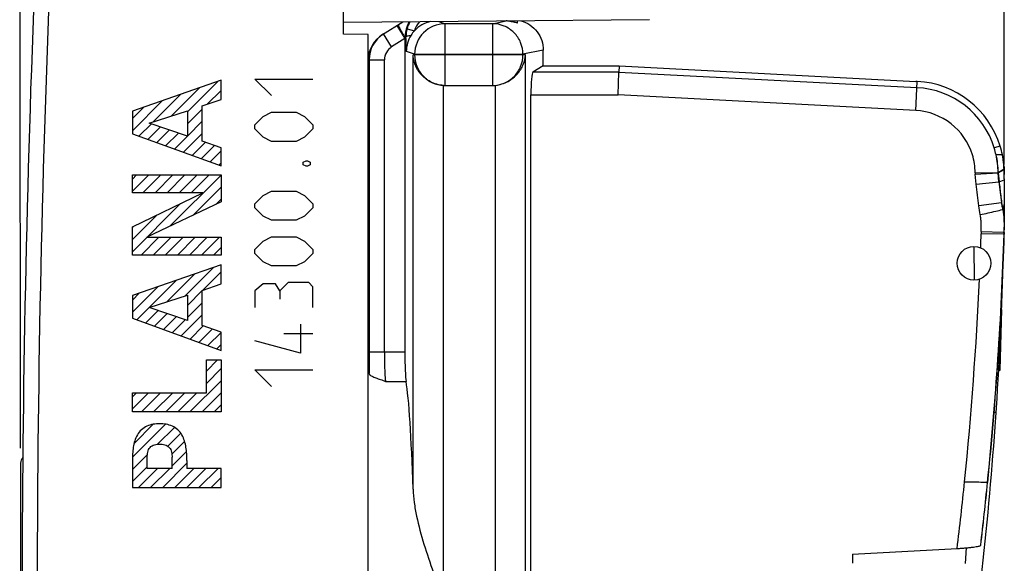
# Model space of a CAD drawing. Units: millimetres. Extents: x -57 to 20.7, y -24.5 to 46.7.
# Drawn here: x -57 to -24.8, y 1.2 to 19 of the extents above; entities that cross this region are included whole.
import ezdxf

# ---------------------------------------------------------------- set-up
doc = ezdxf.new("R2010")
doc.units = ezdxf.units.MM
doc.header["$LTSCALE"] = 30.734
doc.layers.get('0').update_dxf_attribs({"linetype": 'CONTINUOUS'})
for name, color, linetype in [('ASSI', 7, 'CONTINUOUS'), ('CURVE', 7, 'CONTINUOUS'), ('DRAFT', 7, 'CONTINUOUS'), ('RACCORDO', 7, 'CONTINUOUS')]:
    doc.layers.add(name, color=color, linetype=linetype)
doc.styles.get("Standard").update_dxf_attribs({"font": 'txt', "width": 0.8})
doc.dimstyles.new('DIMSTYLE_2', dxfattribs={"dimtxt": 3, "dimasz": 3, "dimexe": 0.18, "dimexo": 0.0625, "dimgap": 0.09, "dimtad": 1, "dimdec": 1, "dimdsep": 46, "dimtxsty": 'STANDARD', "dimblk": '_FILLED', "dimblk1": '_FILLED', "dimblk2": '_FILLED', "dimcen": 0.09, "dimadec": 0, "dimazin": 0, "dimtfac": 1, "dimtdec": 1, "dimtofl": 0, "dimtmove": 0, "dimatfit": 3, "dimldrblk": '_FILLED', "dimfxl": 1, "dimtolj": 1, "dimarcsym": 0})

# ---------------------------------------------------------------- blocks, each defined once
blk = doc.blocks.new('_FILLED')
at = {"color": 0, "linetype": 'BYBLOCK'}
blk.add_solid([(0, 0), (-1, 0.317), (-1, -0.317)], dxfattribs=at)
blk = doc.blocks.new('*D2')
at = {"color": 7, "linetype": 'CONTINUOUS'}
for p, q in [((-47.413, 22.9), (-47.413, 34)), ((-24.828, 14.247), (-24.828, 34)), ((-47.413, 32.5), (-36.121, 32.5)), ((-24.828, 32.5), (-36.121, 32.5))]:
    blk.add_line(p, q, dxfattribs=at)
at = {"color": 7, "linetype": 'CONTINUOUS', "xscale": 3, "yscale": 3, "zscale": 3, "rotation": 180}
blk.add_blockref('_FILLED', (-47.413, 32.5), dxfattribs=at)
at = {"color": 7, "linetype": 'CONTINUOUS', "xscale": 3, "yscale": 3, "zscale": 3}
blk.add_blockref('_FILLED', (-24.828, 32.5), dxfattribs=at)
blk = doc.blocks.new('*D3')
at = {"color": 7, "linetype": 'CONTINUOUS'}
for p, q in [((-56.966, 4.988), (-56.992, 43.989)), ((-24.829, 14.247), (-24.849, 44.011)), ((-56.991, 42.489), (-40.92, 42.5)), ((-24.848, 42.511), (-40.92, 42.5))]:
    blk.add_line(p, q, dxfattribs=at)
at = {"color": 7, "linetype": 'CONTINUOUS', "xscale": 3, "yscale": 3, "zscale": 3}
for p, rotation in [((-56.991, 42.489), 180.0392616938), ((-24.848, 42.511), 0.0392616938)]:
    blk.add_blockref('_FILLED', p, dxfattribs=dict(at, rotation=rotation))

msp = doc.modelspace()

# ---------------------------------------------------------------- linework, layer by layer
at = {"color": 7, "linetype": 'CONTINUOUS'}
for p, q in [((-45.142, 18.494), (-44.475, 18.91)), ((-41.142, 18.939), (-41.102, 18.939)), ((-40.734, 18.883), (-40.731, 18.943)), ((-44.409, 18.395), (-44.408, 8.124)), ((-39.888, 17.475), (-39.888, 17.982)), ((-39.888, 17.475), (-40.228, 17.271)), ((-39.888, 17.475), (-37.413, 17.475)), ((-37.413, 17.475), (-37.418, 17.271)), ((-37.413, 17.475), (-27.721, 16.967)), ((-37.438, 16.522), (-37.418, 17.271)), ((-43.093, 16.832), (-41.548, 16.832)), ((-27.671, 16.964), (-27.721, 16.967)), ((-40.29, -7.423), (-40.29, 16.522)), ((-24.961, 14.85), (-25.156, 14.79)), ((-24.889, 14.569), (-25.092, 14.569)), ((-24.889, 14.569), (-24.889, 14.569)), ((-25.781, 13.979), (-25.032, 13.991)), ((-25.779, 13.932), (-25.031, 13.978)), ((-25.032, 13.991), (-25.027, 13.992)), ((-25.031, 13.978), (-25.027, 13.978)), ((-25.027, 13.992), (-24.837, 14.112)), ((-25.027, 13.978), (-24.836, 14.09)), ((-25.027, 13.992), (-25.027, 13.978)), ((-25.027, 13.978), (-24.998, 13.689)), ((-24.829, 13.885), (-24.828, 13.878)), ((-24.828, 13.871), (-24.828, 13.929)), ((-24.998, 13.689), (-25.002, 13.688)), ((-24.998, 13.689), (-24.828, 13.746)), ((-24.828, 13.784), (-24.828, 13.781)), ((-24.828, 13.781), (-24.828, 13.757)), ((-24.828, 13.747), (-24.828, 12.979)), ((-24.828, 12.979), (-24.877, 12.779)), ((-24.828, 12.979), (-24.828, 12.839)), ((-24.828, 12.839), (-24.828, 12.739)), ((-24.828, 12.739), (-24.828, 12.682)), ((-24.828, 12.682), (-24.828, 12.49)), ((-24.828, 12.49), (-24.828, 12.119)), ((-24.867, 11.975), (-25.582, 11.988)), ((-24.833, 11.975), (-24.867, 11.975)), ((-24.833, 12.029), (-24.828, 12.029)), ((-24.833, 11.975), (-24.828, 11.975)), ((-24.828, 12.029), (-24.828, 11.98)), ((-24.828, 11.98), (-24.828, 11.975)), ((-25.826, 11.575), (-25.81, 10.475)), ((-24.961, 7.537), (-24.909, 9.51)), ((-24.909, 9.51), (-24.919, 9.51)), ((-25.012, 7.538), (-24.961, 7.537)), ((-25.096, 6.15), (-25.163, 6.149)), ((-56.965, 4.5), (-56.965, -4.499)), ((-25.375, 3.862), (-25.371, 3.86)), ((-29.787, 1.529), (-26.368, 1.709)), ((-26.099, 1.22), (-26.062, 1.73)), ((-25.601, 1.812), (-25.597, 1.819)), ((-29.787, 1.529), (-29.787, 1.225))]:
    msp.add_line(p, q, dxfattribs=at)
at = {"color": 253, "linetype": 'CONTINUOUS'}
for p, q in [((-44.673, 18.786), (-44.408, 18.362)), ((-44.338, 18.683), (-44.097, 18.616)), ((-43.304, 18.92), (-43.093, 18.85)), ((-43.093, 16.832), (-43.093, 18.85)), ((-41.548, 18.85), (-43.093, 18.85)), ((-41.548, 18.85), (-41.1, 18.939)), ((-41.548, 18.85), (-41.548, 16.832)), ((-40.982, 18.932), (-40.982, 18.94)), ((-44.842, 18.092), (-45.107, 18.516)), ((-44.408, 18.362), (-44.842, 18.092)), ((-44.373, 18.418), (-44.409, 18.395)), ((-44.091, 17.85), (-44.361, 17.94)), ((-44.144, 3.649), (-44.144, 17.832)), ((-40.464, 17.832), (-44.144, 17.832)), ((-44.091, 17.85), (-44.091, 17.832)), ((-44.091, 17.85), (-40.552, 17.85)), ((-39.888, 17.982), (-40.552, 17.85)), ((-40.552, 17.832), (-40.552, 17.85)), ((-40.464, -17.832), (-40.464, 17.832)), ((-45.577, 17.667), (-45.608, 17.648)), ((-45.577, 17.667), (-45.577, 8.124)), ((-45.577, 17.667), (-45.078, 17.667)), ((-45.078, 8.124), (-45.078, 17.667)), ((-37.418, 17.271), (-40.228, 17.271)), ((-37.418, 17.271), (-27.682, 16.761)), ((-43.145, -16.834), (-43.145, 16.834)), ((-41.461, 16.836), (-41.461, -16.836)), ((-27.721, 16.013), (-27.671, 16.964)), ((-40.29, 16.522), (-37.438, 16.522)), ((-27.721, 16.013), (-37.438, 16.522)), ((-25.097, 14.569), (-25.092, 14.569)), ((-25.78, 13.979), (-25.78, 13.936)), ((-25.747, 13.61), (-25.78, 13.936)), ((-25.032, 13.991), (-25.031, 13.978)), ((-25.002, 13.688), (-25.031, 13.978)), ((-25.747, 13.61), (-25.002, 13.688)), ((-24.92, 13.003), (-25.661, 12.899)), ((-24.881, 12.778), (-24.877, 12.779)), ((-25.582, 12.058), (-25.582, 11.988)), ((-25.571, 12.057), (-25.582, 12.057)), ((-24.866, 12.028), (-25.571, 12.057)), ((-24.833, 12.026), (-24.866, 12.028)), ((-24.833, 11.975), (-24.833, 12.029)), ((-44.408, 8.124), (-45.577, 8.124)), ((-45.571, 7.403), (-45.571, 7.425)), ((-45.041, 7.168), (-44.371, 7.168)), ((-25.376, 3.863), (-25.375, 3.862)), ((-25.601, 1.812), (-25.6, 1.819)), ((-25.597, 1.819), (-25.6, 1.819))]:
    msp.add_line(p, q, dxfattribs=at)
at = {"color": 7, "linetype": 'CONTINUOUS'}
msp.add_circle((-25.818, 11.025), 0.55, dxfattribs=at)
for centre, radius, start, end in [((-43.408, 18.395), 1.001, 158.2706, 179.9946), ((-43.369, 18.416), 1.005, 150.4156, 164.599), ((-43.407, 18.395), 1.002, 148.9517, 158.2723), ((-41.101, 17.919), 1.02, 83.3092, 90.0366), ((-44.612, 17.645), 1.001, 121.9432, 178.6155), ((-43.363, 17.94), 0.999, 147.8359, 180.0015), ((-43.362, 17.94), 0.999, 137.3473, 147.8354), ((-43.093, 17.832), 1, 266.9959, 270), ((-27.828, 13.969), 2.795, 17.0774, 86.9961), ((-27.828, 13.969), 2.999, 17.0821, 86.9961), ((-27.81, 13.968), 2.982, 11.6263, 17.213), ((-27.81, 13.968), 2.778, 12.4931, 17.213), ((-27.826, 13.969), 2.998, 6.9489, 11.5437), ((-27.848, 13.967), 3.02, 4.6268, 6.9338), ((-30.577, 13.775), 5.75, 3.1376, 3.3578), ((-30.088, 13.804), 5.26, 1.5428, 3.1129), ((-29.944, 13.809), 5.116, 1.2811, 1.5351), ((-29.912, 13.81), 5.084, 1.0667, 1.2811), ((-29.888, 13.81), 5.06, 0.8446, 1.0667), ((-23.211, 13.946), 1.617, 179.1893, 180.0615), ((-22.116, 13.95), 2.713, 180.1266, 180.4337), ((-29.871, 13.81), 5.043, 0.571, 0.7688), ((-29.887, 13.81), 5.059, 0.2009, 0.5709), ((14.474, 18.018), 39.708, 186.2595, 186.9215), ((-30.101, 13.809), 5.273, 359.723, 0.1998), ((-144.761, 15.924), 119.993, 354.23113, 358.11389), ((-144.761, 15.924), 119.998, 354.22981, 358.11393), ((-64.521, 12.101), 39.693, 359.8936, 0.0262), ((-144.828, 14.17), 120, 353.56008, 358.32408), ((-56.715, 4.5), 0.25, 135, 180), ((-144.73, 15.921), 119.965, 353.24895, 354.22953)]:
    msp.add_arc(centre, radius, start, end, dxfattribs=at)
at = {"color": 253, "linetype": 'CONTINUOUS'}
for centre, radius, start, end in [((-43.412, 18.427), 0.961, 164.5506, 180.5291), ((-43.372, 18.417), 0.752, 138.4794, 164.5926), ((-43.091, 17.849), 1, 90.0994, 179.9753), ((-44.577, 17.667), 1, 121.9508, 180.0218), ((-44.577, 17.667), 0.501, 121.9432, 179.9887), ((-27.828, 13.969), 2.047, 17.0375, 86.9948), ((-27.822, 13.966), 2.042, 0.3773, 17.1751), ((-27.822, 13.966), 2.791, 0.523, 12.4767), ((-27.822, 13.966), 2.795, 0.523, 12.4555), ((-144.894, 15.943), 119.378, 357.88111, 358.10159), ((-35.219, 12.066), 10.387, 0.2944, 0.7892), ((-40.222, 12.04), 15.39, 359.957, 0.2936), ((-144.917, 15.941), 119.401, 354.20595, 357.39018), ((-7.026, 8.105), 38.551, 179.9722, 180.8991), ((-14.558, 7.995), 31.019, 180.9135, 181.0536), ((-144.73, 15.921), 119.962, 353.24895, 354.23067)]:
    msp.add_arc(centre, radius, start, end, dxfattribs=at)
at = {"color": 7, "linetype": 'CONTINUOUS'}
for centre, major_axis, ratio, start_param, end_param in [((-43.36, 17.939), (0.95, -0.316), 0.998478, 2.098662, 2.719244), ((-40.225, 16.522), (0, 0.75), 0.087489, 0.05236, 1.570796), ((-41.548, 17.832), (1.004, 0), 0.996195, -1.570796, -1.48353), ((-44.356, 8.124), (0, 1), 0.052408, -4.712389, -3.440125), ((-44.487, 0), (0, 7.5), 0.052408, -1.062644, -0.298532)]:
    msp.add_ellipse(centre, major_axis=major_axis, ratio=ratio, start_param=start_param, end_param=end_param, dxfattribs=at)
at = {"color": 253, "linetype": 'CONTINUOUS'}
for points, knots in [([(-44.619, 18.82), (-44.622, 18.818), (-44.622, 18.802), (-44.614, 18.778), (-44.598, 18.737), (-44.572, 18.683), (-44.538, 18.618), (-44.484, 18.52), (-44.439, 18.445), (-44.408, 18.396)], [0, 0, 0, 0, 0.023529, 0.07861, 0.170559, 0.298021, 0.454867, 0.63147, 1, 1, 1, 1]), ([(-40.552, 17.85), (-40.552, 17.98), (-40.604, 18.242), (-40.826, 18.574), (-41.157, 18.797), (-41.419, 18.849), (-41.548, 18.85)], [0, 0, 0, 0, 0.250389, 0.500597, 0.750455, 1, 1, 1, 1]), ([(-44.373, 18.418), (-44.371, 18.425), (-44.354, 18.439), (-44.319, 18.452), (-44.268, 18.464), (-44.229, 18.469), (-44.208, 18.471)], [0, 0, 0, 0, 0.120655, 0.336231, 0.642233, 1, 1, 1, 1]), ([(-44.361, 17.94), (-44.362, 17.978), (-44.367, 18.137), (-44.371, 18.297), (-44.373, 18.418)], [0, 0, 0, 0, 0.24021, 1, 1, 1, 1]), ([(-44.091, 17.832), (-44.091, 17.706), (-44.042, 17.451), (-43.833, 17.126), (-43.518, 16.9), (-43.266, 16.84), (-43.14, 16.834)], [0, 0, 0, 0, 0.250175, 0.500228, 0.750165, 1, 1, 1, 1]), ([(-41.461, 16.836), (-41.36, 16.845), (-41.131, 16.901), (-40.825, 17.107), (-40.604, 17.44), (-40.552, 17.702), (-40.552, 17.832)], [0, 0, 0, 0, 0.204974, 0.469621, 0.734655, 1, 1, 1, 1]), ([(-24.864, 14.408), (-24.865, 14.421), (-24.873, 14.475), (-24.882, 14.529), (-24.889, 14.569)], [0, 0, 0, 0, 0.246629, 1, 1, 1, 1]), ([(-24.847, 14.254), (-24.848, 14.267), (-24.853, 14.318), (-24.859, 14.369), (-24.864, 14.408)], [0, 0, 0, 0, 0.243609, 1, 1, 1, 1]), ([(-24.837, 14.112), (-24.838, 14.123), (-24.84, 14.171), (-24.844, 14.218), (-24.847, 14.254)], [0, 0, 0, 0, 0.240002, 1, 1, 1, 1]), ([(-25.661, 12.899), (-25.678, 13.017), (-25.707, 13.254), (-25.734, 13.491), (-25.747, 13.61)], [0, 0, 0, 0, 0.49999, 1, 1, 1, 1]), ([(-25.002, 13.688), (-24.989, 13.572), (-24.963, 13.344), (-24.935, 13.115), (-24.92, 13.003)], [0, 0, 0, 0, 0.507605, 1, 1, 1, 1]), ([(-24.92, 13.003), (-24.916, 12.98), (-24.906, 12.905), (-24.894, 12.83), (-24.881, 12.778)], [0, 0, 0, 0, 0.30607, 1, 1, 1, 1]), ([(-25.612, 12.613), (-25.444, 12.65), (-25.2, 12.705), (-24.957, 12.761), (-24.881, 12.778)], [0, 0, 0, 0, 0.689293, 1, 1, 1, 1]), ([(-25.581, 12.058), (-25.582, 12.151), (-25.583, 12.29), (-25.592, 12.475), (-25.602, 12.568), (-25.612, 12.613)], [0, 0, 0, 0, 0.500243, 0.750356, 1, 1, 1, 1]), ([(-24.881, 12.778), (-24.857, 12.67), (-24.839, 12.479), (-24.835, 12.289), (-24.833, 12.209)], [0, 0, 0, 0, 0.581841, 1, 1, 1, 1]), ([(-45.078, 8.124), (-45.078, 8.02), (-45.076, 7.822), (-45.069, 7.55), (-45.06, 7.355), (-45.05, 7.234), (-45.044, 7.188), (-45.041, 7.168)], [0, 0, 0, 0, 0.326786, 0.620888, 0.852939, 0.938198, 1, 1, 1, 1]), ([(-26.368, 1.709), (-26.325, 2.071), (-26.24, 2.797), (-26.163, 3.524), (-26.127, 3.888)], [0, 0, 0, 0, 0.499994, 1, 1, 1, 1]), ([(-26.126, 3.888), (-25.995, 3.888), (-25.772, 3.885), (-25.549, 3.88), (-25.457, 3.873)], [0, 0, 0, 0, 0.585686, 1, 1, 1, 1]), ([(-25.457, 3.873), (-25.446, 3.873), (-25.427, 3.871), (-25.402, 3.869), (-25.386, 3.866), (-25.378, 3.864), (-25.375, 3.863)], [0, 0, 0, 0, 0.39455, 0.694254, 0.896127, 1, 1, 1, 1])]:
    msp.add_open_spline(points, degree=3, knots=knots, dxfattribs=at)
at = {"color": 7, "linetype": 'CONTINUOUS'}
for points, knots in [([(-40.982, 18.932), (-40.966, 18.93), (-40.934, 18.926), (-40.888, 18.917), (-40.846, 18.908), (-40.809, 18.899), (-40.779, 18.892), (-40.757, 18.886), (-40.742, 18.883), (-40.737, 18.882), (-40.734, 18.882), (-40.734, 18.883)], [0, 0, 0, 0, 0.19355, 0.380189, 0.552352, 0.703946, 0.82914, 0.922562, 0.979928, 0.99431, 1, 1, 1, 1]), ([(-40.621, 18.944), (-40.517, 18.915), (-40.317, 18.823), (-40.078, 18.598), (-39.924, 18.307), (-39.888, 18.09), (-39.888, 17.982)], [0, 0, 0, 0, 0.250062, 0.500044, 0.750005, 1, 1, 1, 1]), ([(-43.145, 16.834), (-43.294, 16.841), (-43.512, 16.904), (-43.749, 17.06), (-43.931, 17.236), (-44.087, 17.493), (-44.138, 17.722), (-44.144, 17.832)], [0, 0, 0, 0, 0.291072, 0.425516, 0.551497, 0.783319, 1, 1, 1, 1]), ([(-41.461, 16.836), (-41.386, 16.843), (-41.24, 16.872), (-41.04, 16.958), (-40.87, 17.073), (-40.689, 17.247), (-40.531, 17.498), (-40.474, 17.723), (-40.464, 17.832)], [0, 0, 0, 0, 0.148253, 0.290708, 0.424956, 0.55117, 0.783734, 1, 1, 1, 1]), ([(-24.877, 12.779), (-24.869, 12.749), (-24.858, 12.687), (-24.843, 12.562), (-24.837, 12.468), (-24.834, 12.405)], [0, 0, 0, 0, 0.249646, 0.500336, 1, 1, 1, 1]), ([(-45.59, 7.47), (-45.593, 7.478), (-45.597, 7.49), (-45.608, 7.5), (-45.613, 7.5)], [0, 0, 0, 0, 0.645655, 1, 1, 1, 1]), ([(-45.571, 7.403), (-45.572, 7.41), (-45.578, 7.432), (-45.584, 7.455), (-45.59, 7.47)], [0, 0, 0, 0, 0.299549, 1, 1, 1, 1]), ([(-45.56, 7.384), (-45.551, 7.375), (-45.525, 7.357), (-45.48, 7.333), (-45.423, 7.308), (-45.33, 7.271), (-45.202, 7.225), (-45.096, 7.189), (-45.041, 7.168)], [0, 0, 0, 0, 0.06898, 0.161784, 0.274242, 0.4021, 0.689569, 1, 1, 1, 1]), ([(-44.144, 3.649), (-44.139, 3.503), (-44.111, 3.205), (-44.002, 2.602), (-43.791, 1.839), (-43.482, 0.923), (-43.258, 0.309), (-43.145, 0)], [0, 0, 0, 0, 0.115855, 0.235591, 0.483913, 0.740117, 1, 1, 1, 1]), ([(-26.368, 1.709), (-26.319, 1.711), (-26.224, 1.717), (-26.086, 1.728), (-25.958, 1.74), (-25.845, 1.753), (-25.75, 1.767), (-25.678, 1.781), (-25.632, 1.793), (-25.609, 1.804), (-25.602, 1.809), (-25.601, 1.812)], [0, 0, 0, 0, 0.186498, 0.366558, 0.533662, 0.682164, 0.806782, 0.903065, 0.967688, 0.987672, 1, 1, 1, 1])]:
    msp.add_open_spline(points, degree=3, knots=knots, dxfattribs=at)
at = {"color": 253, "linetype": 'CONTINUOUS'}
for points in [[(-41.548, 16.832), (-41.519, 16.832), (-41.49, 16.834), (-41.461, 16.836)], [(-25.612, 12.613), (-25.634, 12.707), (-25.648, 12.803), (-25.661, 12.899)]]:
    msp.add_open_spline(points, degree=3, dxfattribs=at)
at = {"color": 7, "linetype": 'CONTINUOUS'}
for points in [[(-24.838, 14.211), (-24.831, 14.13), (-24.828, 14.049), (-24.828, 13.969)], [(-24.945, 13.233), (-24.936, 13.157), (-24.926, 13.082), (-24.915, 13.007)], [(-24.915, 13.007), (-24.905, 12.93), (-24.893, 12.854), (-24.877, 12.779)], [(-24.834, 12.405), (-24.83, 12.31), (-24.829, 12.215), (-24.828, 12.119)], [(-45.571, 7.403), (-45.57, 7.399), (-45.568, 7.396), (-45.566, 7.393)], [(-45.566, 7.393), (-45.564, 7.39), (-45.562, 7.387), (-45.56, 7.384)]]:
    msp.add_open_spline(points, degree=3, dxfattribs=at)
at = {"layer": 'ASSI', "color": 7, "linetype": 'CONTINUOUS'}
for p, q in [((-46.413, 18.507), (-46.413, 22.391)), ((-36.413, 18.98), (-46.413, 18.893)), ((-45.613, 18.5), (-46.413, 18.507)), ((-45.613, -18.5), (-45.613, 18.5))]:
    msp.add_line(p, q, dxfattribs=at)
msp.add_arc((443.087, 0), 500, 177.64305, 182.35695, dxfattribs=at)
at = {"layer": 'ASSI', "color": 253, "linetype": 'CONTINUOUS'}
msp.add_arc((443.078, 0), 499.5, 177.64305, 182.35695, dxfattribs=at)
at = {"layer": 'CURVE', "color": 253, "linetype": 'CONTINUOUS'}
for p, q in [((-50.413, 17), (-53.312, 15.992)), ((-50.413, 16.374), (-50.413, 17)), ((-48.77, 16.5), (-49.312, 17.043)), ((-49.312, 17.043), (-47.413, 17.043)), ((-51.027, 16.165), (-50.413, 16.374)), ((-51.027, 15.016), (-51.027, 16.165)), ((-53.312, 15.992), (-53.312, 15.253)), ((-52.758, 15.606), (-51.509, 16.008)), ((-51.509, 16.008), (-51.509, 15.176)), ((-49.312, 15.55), (-49.041, 15.821)), ((-49.041, 15.821), (-48.77, 15.957)), ((-48.77, 15.957), (-47.956, 15.957)), ((-47.956, 15.957), (-47.684, 15.821)), ((-47.684, 15.821), (-47.413, 15.55)), ((-51.509, 15.176), (-52.758, 15.606)), ((-49.312, 15.414), (-49.312, 15.55)), ((-47.413, 15.55), (-47.413, 15.414)), ((-53.312, 15.253), (-50.413, 14.204)), ((-49.041, 15.143), (-49.312, 15.414)), ((-48.77, 15.007), (-49.041, 15.143)), ((-47.684, 15.143), (-47.956, 15.007)), ((-47.413, 15.414), (-47.684, 15.143)), ((-50.413, 14.799), (-51.027, 15.016)), ((-50.413, 14.204), (-50.413, 14.799)), ((-47.956, 15.007), (-48.77, 15.007)), ((-47.729, 14.329), (-47.639, 14.374)), ((-47.729, 14.238), (-47.729, 14.329)), ((-47.639, 14.193), (-47.729, 14.238)), ((-47.639, 14.374), (-47.594, 14.374)), ((-47.594, 14.193), (-47.639, 14.193)), ((-47.594, 14.374), (-47.503, 14.329)), ((-47.503, 14.238), (-47.594, 14.193)), ((-47.503, 14.329), (-47.503, 14.238)), ((-53.312, 13.329), (-53.312, 13.911)), ((-53.312, 13.911), (-50.413, 13.911)), ((-50.413, 13.911), (-50.413, 13.028)), ((-53.312, 12.216), (-51.015, 13.329)), ((-51.015, 13.329), (-53.312, 13.329)), ((-49.312, 12.971), (-49.041, 13.243)), ((-49.041, 13.243), (-48.77, 13.379)), ((-48.77, 13.379), (-47.956, 13.379)), ((-47.956, 13.379), (-47.684, 13.243)), ((-47.684, 13.243), (-47.413, 12.971)), ((-50.413, 13.028), (-52.839, 11.875)), ((-49.312, 12.836), (-49.312, 12.971)), ((-47.413, 12.971), (-47.413, 12.836)), ((-49.041, 12.564), (-49.312, 12.836)), ((-48.77, 12.429), (-49.041, 12.564)), ((-47.684, 12.564), (-47.956, 12.429)), ((-47.413, 12.836), (-47.684, 12.564)), ((-47.956, 12.429), (-48.77, 12.429)), ((-53.312, 11.292), (-53.312, 12.216)), ((-52.839, 11.875), (-50.413, 11.875)), ((-50.413, 11.875), (-50.413, 11.292)), ((-49.312, 11.479), (-49.041, 11.75)), ((-49.041, 11.75), (-48.77, 11.886)), ((-48.77, 11.886), (-47.956, 11.886)), ((-47.956, 11.886), (-47.684, 11.75)), ((-47.684, 11.75), (-47.413, 11.479)), ((-50.413, 11.292), (-53.312, 11.292)), ((-49.312, 11.343), (-49.312, 11.479)), ((-49.041, 11.071), (-49.312, 11.343)), ((-47.413, 11.343), (-47.684, 11.071)), ((-47.413, 11.479), (-47.413, 11.343)), ((-50.413, 10.975), (-53.312, 9.967)), ((-50.413, 10.348), (-50.413, 10.975)), ((-48.77, 10.936), (-49.041, 11.071)), ((-47.684, 11.071), (-47.956, 10.936)), ((-47.956, 10.936), (-48.77, 10.936)), ((-51.027, 10.14), (-50.413, 10.348)), ((-49.041, 10.348), (-49.312, 10.121)), ((-48.634, 10.348), (-49.041, 10.348)), ((-48.498, 10.121), (-48.634, 10.348)), ((-48.227, 10.393), (-48.498, 10.121)), ((-47.548, 10.393), (-48.227, 10.393)), ((-47.413, 10.257), (-47.548, 10.393)), ((-52.758, 9.581), (-51.509, 9.983)), ((-51.509, 9.983), (-51.509, 9.151)), ((-51.027, 8.991), (-51.027, 10.14)), ((-49.312, 10.121), (-49.312, 9.579)), ((-48.498, 10.121), (-48.498, 9.85)), ((-47.413, 9.579), (-47.413, 10.257)), ((-53.312, 9.967), (-53.312, 9.228)), ((-51.509, 9.151), (-52.758, 9.581)), ((-53.312, 9.228), (-50.413, 8.18)), ((-47.82, 9.036), (-47.82, 8.086)), ((-50.413, 8.774), (-51.027, 8.991)), ((-50.413, 8.18), (-50.413, 8.774)), ((-47.413, 8.719), (-48.363, 8.719)), ((-47.82, 8.086), (-49.312, 8.493)), ((-50.895, 6.794), (-50.895, 7.867)), ((-50.895, 7.867), (-50.413, 7.867)), ((-50.413, 7.867), (-50.413, 6.171)), ((-48.77, 7), (-49.312, 7.543)), ((-49.312, 7.543), (-47.413, 7.543)), ((-53.312, 6.171), (-53.312, 6.794)), ((-53.312, 6.794), (-50.895, 6.794)), ((-50.413, 6.171), (-53.312, 6.171)), ((-53.312, 4.588), (-53.312, 3.701)), ((-52.83, 4.323), (-52.83, 4.687)), ((-52.011, 4.323), (-52.011, 4.687)), ((-51.529, 4.588), (-51.529, 4.323)), ((-52.011, 4.323), (-52.83, 4.323)), ((-50.413, 4.323), (-51.529, 4.323)), ((-50.413, 3.701), (-50.413, 4.323)), ((-53.312, 3.701), (-50.413, 3.701))]:
    msp.add_line(p, q, dxfattribs=at)
at = {"layer": 'CURVE', "color": 7, "linetype": 'CONTINUOUS'}
for p, q in [((-52.037, 15.838), (-51.122, 16.754)), ((-51.509, 15.971), (-50.516, 16.964)), ((-52.62, 15.651), (-51.728, 16.543)), ((-50.865, 16.22), (-50.413, 16.672)), ((-53.312, 15.354), (-52.333, 16.332)), ((-53.312, 15.749), (-52.939, 16.122)), ((-51.509, 15.576), (-51.027, 16.058)), ((-53.096, 15.175), (-52.688, 15.582)), ((-52.806, 15.07), (-52.394, 15.481)), ((-51.509, 15.181), (-51.027, 15.663)), ((-52.515, 14.965), (-52.1, 15.38)), ((-52.225, 14.86), (-51.806, 15.279)), ((-51.935, 14.755), (-51.512, 15.178)), ((-51.645, 14.65), (-51.027, 15.267)), ((-51.355, 14.545), (-50.921, 14.978)), ((-51.065, 14.44), (-50.629, 14.875)), ((-50.774, 14.335), (-50.413, 14.696)), ((-50.484, 14.23), (-50.413, 14.301)), ((-53.312, 13.773), (-53.174, 13.911)), ((-53.312, 13.378), (-52.779, 13.911)), ((-52.966, 13.329), (-52.384, 13.911)), ((-52.571, 13.329), (-51.989, 13.911)), ((-52.176, 13.329), (-51.593, 13.911)), ((-52.087, 12.232), (-50.413, 13.906)), ((-51.781, 13.329), (-51.198, 13.911)), ((-51.386, 13.329), (-50.803, 13.911)), ((-51.334, 12.59), (-50.413, 13.511)), ((-53.312, 11.402), (-51.734, 12.98)), ((-50.581, 12.948), (-50.413, 13.116)), ((-53.312, 11.797), (-52.5, 12.609)), ((-53.312, 12.192), (-53.266, 12.238)), ((-53.027, 11.292), (-52.444, 11.875)), ((-52.632, 11.292), (-52.049, 11.875)), ((-52.237, 11.292), (-51.654, 11.875)), ((-51.841, 11.292), (-51.259, 11.875)), ((-51.446, 11.292), (-50.864, 11.875)), ((-51.051, 11.292), (-50.469, 11.875)), ((-50.656, 11.292), (-50.413, 11.535)), ((-52.182, 9.767), (-51.272, 10.676)), ((-51.599, 9.954), (-50.666, 10.887)), ((-51.014, 10.144), (-50.413, 10.745)), ((-53.168, 9.176), (-51.878, 10.466)), ((-50.415, 10.348), (-50.413, 10.35)), ((-53.312, 9.427), (-52.484, 10.255)), ((-53.312, 9.822), (-53.089, 10.044)), ((-51.509, 9.649), (-51.027, 10.131)), ((-51.509, 9.254), (-51.027, 9.736)), ((-52.878, 9.071), (-52.467, 9.481)), ((-52.587, 8.966), (-52.173, 9.38)), ((-51.717, 8.651), (-51.027, 9.34)), ((-52.297, 8.861), (-51.879, 9.279)), ((-52.007, 8.756), (-51.585, 9.178)), ((-51.427, 8.546), (-50.994, 8.979)), ((-51.137, 8.441), (-50.702, 8.876)), ((-50.846, 8.336), (-50.413, 8.769)), ((-50.556, 8.231), (-50.413, 8.374)), ((-50.895, 7.497), (-50.526, 7.867)), ((-50.895, 7.102), (-50.413, 7.584)), ((-51.431, 6.171), (-50.413, 7.189)), ((-53.312, 6.661), (-53.179, 6.794)), ((-53.312, 6.266), (-52.784, 6.794)), ((-53.011, 6.171), (-52.389, 6.794)), ((-52.616, 6.171), (-51.994, 6.794)), ((-52.221, 6.171), (-51.599, 6.794)), ((-51.826, 6.171), (-51.203, 6.794)), ((-51.036, 6.171), (-50.413, 6.794)), ((-50.641, 6.171), (-50.413, 6.399)), ((-53.309, 4.688), (-52.23, 5.767)), ((-53.256, 5.136), (-52.627, 5.765)), ((-52.486, 5.116), (-51.936, 5.666)), ((-52.157, 5.05), (-51.731, 5.476)), ((-52.023, 4.789), (-51.605, 5.207)), ((-52.011, 4.405), (-51.543, 4.873)), ((-53.312, 4.29), (-52.82, 4.782)), ((-53.312, 3.895), (-52.83, 4.377)), ((-53.111, 3.701), (-52.488, 4.323)), ((-52.716, 3.701), (-52.093, 4.323)), ((-52.321, 3.701), (-51.529, 4.492)), ((-51.926, 3.701), (-51.303, 4.323)), ((-51.53, 3.701), (-50.908, 4.323)), ((-51.135, 3.701), (-50.513, 4.323)), ((-50.74, 3.701), (-50.413, 4.028))]:
    msp.add_line(p, q, dxfattribs=at)
at = {"layer": 'CURVE', "color": 253, "linetype": 'CONTINUOUS'}
for points, knots in [([(-52.421, 5.782), (-52.492, 5.782), (-52.634, 5.772), (-52.842, 5.712), (-53.024, 5.594), (-53.157, 5.422), (-53.239, 5.223), (-53.287, 5.014), (-53.306, 4.801), (-53.309, 4.659), (-53.312, 4.588)], [0, 0, 0, 0, 0.12484, 0.249866, 0.374886, 0.50003, 0.625055, 0.75012, 0.875035, 1, 1, 1, 1]), ([(-51.529, 4.588), (-51.532, 4.659), (-51.535, 4.801), (-51.555, 5.014), (-51.603, 5.223), (-51.685, 5.422), (-51.818, 5.594), (-52, 5.712), (-52.207, 5.772), (-52.35, 5.782), (-52.421, 5.782)], [0, 0, 0, 0, 0.124965, 0.24988, 0.374945, 0.49997, 0.625114, 0.750134, 0.87516, 1, 1, 1, 1]), ([(-52.83, 4.687), (-52.823, 4.743), (-52.819, 4.829), (-52.786, 4.939), (-52.739, 5.012), (-52.669, 5.064), (-52.565, 5.111), (-52.477, 5.119), (-52.421, 5.119)], [0, 0, 0, 0, 0.249899, 0.375416, 0.499953, 0.625471, 0.75092, 1, 1, 1, 1]), ([(-52.421, 5.119), (-52.364, 5.119), (-52.277, 5.111), (-52.172, 5.064), (-52.103, 5.012), (-52.055, 4.939), (-52.023, 4.829), (-52.018, 4.743), (-52.011, 4.687)], [0, 0, 0, 0, 0.24908, 0.374529, 0.500047, 0.624584, 0.750101, 1, 1, 1, 1])]:
    msp.add_open_spline(points, degree=3, knots=knots, dxfattribs=at)
at = {"layer": 'DRAFT', "color": 7, "linetype": 'CONTINUOUS'}
for p, q in [((-36.413, 18.98), (-46.413, 18.893)), ((-45.613, 18.5), (-46.413, 18.507)), ((-45.613, -18.5), (-45.613, 18.5))]:
    msp.add_line(p, q, dxfattribs=at)
at = {"layer": 'RACCORDO', "color": 7, "linetype": 'CONTINUOUS'}
msp.add_line((-46.413, 18.507), (-46.413, 22.391), dxfattribs=at)
msp.add_arc((443.087, 0), 500, 177.64305, 182.35695, dxfattribs=at)
at = {"layer": 'RACCORDO', "color": 253, "linetype": 'CONTINUOUS'}
msp.add_arc((443.078, 0), 499.5, 177.64305, 182.35695, dxfattribs=at)

# ---------------------------------------------------------------- dimensions: what is measured, and where the dimension line sits
at = {"color": 7, "linetype": 'CONTINUOUS'}
for base, p1, p2, angle, picture, middle in [((-56.991, 42.489), (-24.829, 14.247), (-56.966, 4.988), 180.0393, '*D3', (-44.884, 43.25)), ((-47.413, 32.5), (-24.828, 14.247), (-47.413, 22.9), 180, '*D2', (-40.514, 33.25))]:
    dim = msp.add_linear_dim(base=base, p1=p1, p2=p2, angle=angle, dimstyle='DIMSTYLE_2', dxfattribs=at)
    dim.commit()
    dim.dimension.update_dxf_attribs({"geometry": picture, "text_midpoint": middle, "dimtype": 160})

doc.saveas('drawing.dxf')
